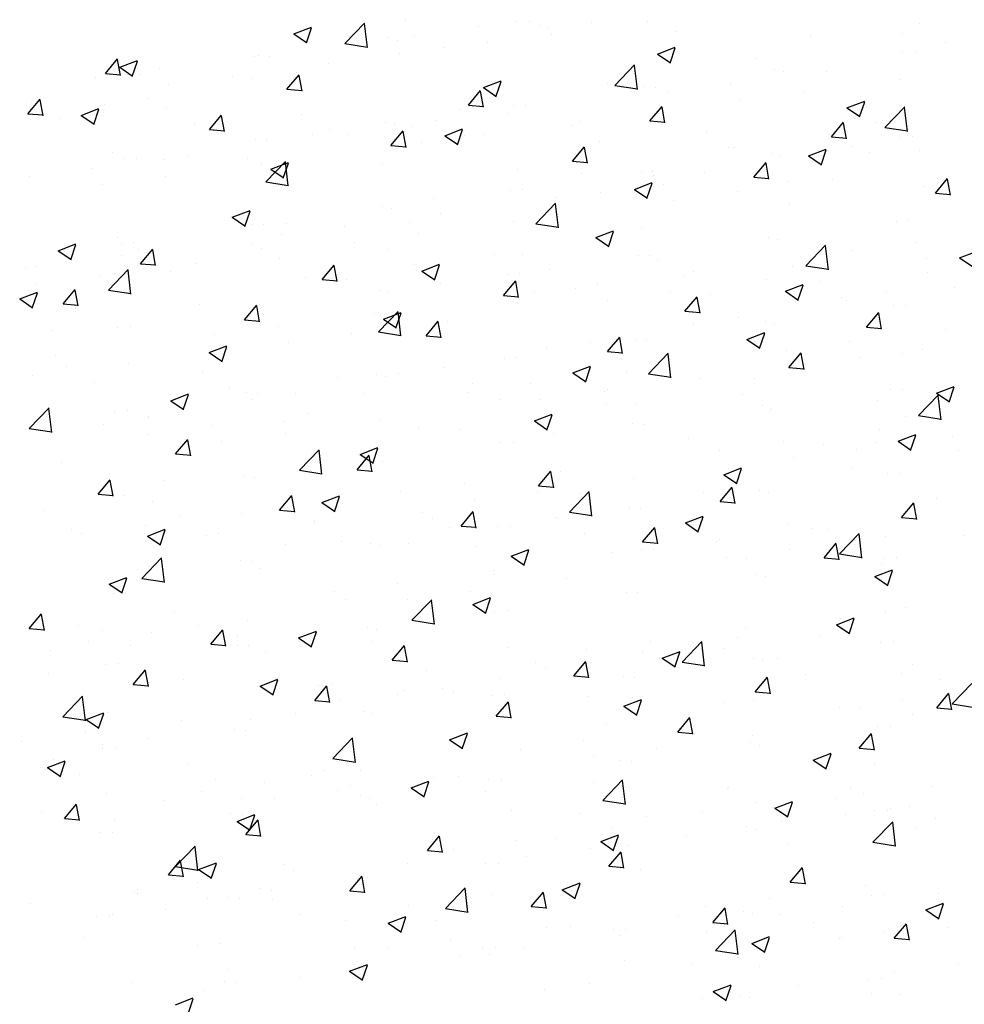
# Model space of a CAD drawing. Extents: x 50053 to 85991, y -46299 to -2713.
# Drawn here: x 53716 to 53753, y -4138 to -4099 of the extents above; entities that cross this region are included whole.
import ezdxf

# ---------------------------------------------------------------- set-up
doc = ezdxf.new("R2010")
doc.units = 0
doc.header["$LTSCALE"] = 20
doc.header["$MEASUREMENT"] = 0
doc.layers.get('0').update_dxf_attribs({"linetype": 'CONTINUOUS'})
doc.layers.add('r0n020', color=7, linetype='CONTINUOUS')

# ---------------------------------------------------------------- blocks, each defined once
blk = doc.blocks.new('*X47')
at = {"color": 0}
for p, q in [((54534.219, -3747.912), (54534.219, -3747.912)), ((54539.107, -3747.968), (54539.107, -3747.968)), ((54541.584, -3748.014), (54541.584, -3748.014)), ((54543.775, -3747.992), (54543.775, -3747.992)), ((54539.557, -3748.137), (54539.557, -3748.137)), ((54544.896, -3748.363), (54544.896, -3748.363)), ((54533.914, -3748.718), (54533.914, -3748.718)), ((54537.484, -3748.82), (54537.484, -3748.82)), ((54539.987, -3748.491), (54539.987, -3748.491)), ((54550.234, -3748.589), (54550.234, -3748.589)), ((54555.572, -3748.814), (54555.572, -3748.814)), ((54535.752, -3749.015), (54535.752, -3749.015)), ((54554.365, -3749.203), (54554.365, -3749.203)), ((54522.93, -3749.794), (54523.631, -3749.525)), ((54523.428, -3750.156), (54523.63, -3749.552)), ((54528.863, -3749.358), (54528.863, -3749.358)), ((54531.168, -3749.652), (54531.168, -3749.652)), ((54522.93, -3749.794), (54523.428, -3750.129)), ((54529.92, -3750.016), (54529.92, -3750.016)), ((54549.171, -3749.953), (54549.171, -3749.953)), ((54523.728, -3750.062), (54523.728, -3750.062)), ((54527.381, -3750.15), (54527.381, -3750.15)), ((54537.302, -3750.595), (54538.002, -3750.326)), ((54537.799, -3750.957), (54538.002, -3750.352)), ((54553.75, -3750.277), (54553.75, -3750.277)), ((54524.878, -3750.48), (54524.878, -3750.48)), ((54537.302, -3750.595), (54537.799, -3750.93)), ((54544.12, -3750.593), (54544.12, -3750.593)), ((54549.963, -3750.775), (54549.963, -3750.775)), ((54519.303, -3751.627), (54519.785, -3751.052)), ((54519.445, -3751.201), (54519.445, -3751.201)), ((54519.901, -3751.706), (54519.785, -3751.079)), ((54524.088, -3751.017), (54524.088, -3751.017)), ((54547.459, -3751.105), (54547.459, -3751.105)), ((54551.673, -3751.396), (54552.373, -3751.127)), ((54552.17, -3751.758), (54552.373, -3751.153)), ((54524.783, -3751.426), (54524.783, -3751.426)), ((54538.986, -3751.297), (54538.986, -3751.297)), ((54551.673, -3751.396), (54552.17, -3751.731)), ((54519.303, -3751.627), (54519.901, -3751.679)), ((54526.476, -3752.254), (54526.958, -3751.68)), ((54527.073, -3752.333), (54526.958, -3751.706)), ((54530.121, -3751.652), (54530.121, -3751.652)), ((54535.459, -3751.877), (54535.459, -3751.877)), ((54541.144, -3751.936), (54541.144, -3751.936)), ((54552.835, -3751.979), (54552.835, -3751.979)), ((54526.476, -3752.254), (54527.073, -3752.307)), ((54533.648, -3752.882), (54534.13, -3752.307)), ((54533.792, -3752.047), (54533.792, -3752.047)), ((54534.246, -3752.961), (54534.13, -3752.334)), ((54540.798, -3752.103), (54540.798, -3752.103)), ((54546.136, -3752.328), (54546.136, -3752.328)), ((54528.741, -3752.687), (54528.741, -3752.687)), ((54534.853, -3752.764), (54534.853, -3752.764)), ((54537.357, -3752.435), (54537.357, -3752.435)), ((54551.474, -3752.554), (54551.474, -3752.554)), ((54554.244, -3752.532), (54554.244, -3752.532)), ((54533.648, -3752.882), (54534.246, -3752.934)), ((54540.821, -3753.509), (54541.303, -3752.935)), ((54541.418, -3753.588), (54541.303, -3752.962)), ((54547.003, -3752.98), (54547.003, -3752.98)), ((54523.607, -3753.391), (54523.607, -3753.391)), ((54528.705, -3754.325), (54529.483, -3753.514)), ((54529.593, -3754.485), (54529.483, -3753.535)), ((54540.821, -3753.509), (54541.419, -3753.562)), ((54549.05, -3753.282), (54549.05, -3753.282)), ((54528.538, -3753.596), (54528.538, -3753.596)), ((54528.899, -3753.82), (54529.6, -3753.551)), ((54528.899, -3753.82), (54529.397, -3754.156)), ((54529.397, -3754.182), (54529.599, -3753.578)), ((54543.999, -3753.922), (54543.999, -3753.922)), ((54547.994, -3754.137), (54548.476, -3753.562)), ((54548.591, -3754.216), (54548.475, -3753.589)), ((54524.75, -3754.095), (54524.75, -3754.095)), ((54541.171, -3753.981), (54541.171, -3753.981)), ((54547.994, -3754.137), (54548.591, -3754.189)), ((54551.12, -3754.221), (54551.12, -3754.221)), ((54555.166, -3754.765), (54555.648, -3754.19)), ((54555.231, -3754.174), (54555.231, -3754.174)), ((54555.764, -3754.843), (54555.648, -3754.217)), ((54522.247, -3754.424), (54522.247, -3754.424)), ((54528.705, -3754.325), (54529.594, -3754.463)), ((54538.864, -3754.626), (54538.864, -3754.626)), ((54543.271, -3754.621), (54543.971, -3754.352)), ((54543.271, -3754.621), (54543.768, -3754.956)), ((54543.768, -3754.983), (54543.971, -3754.379)), ((54535.339, -3754.982), (54535.339, -3754.982)), ((54544.829, -3755.049), (54544.829, -3755.049)), ((54547.332, -3754.719), (54547.332, -3754.719)), ((54555.166, -3754.765), (54555.764, -3754.817)), ((54533.67, -3755.376), (54533.67, -3755.376)), ((54539.377, -3755.98), (54540.156, -3755.169)), ((54540.266, -3756.14), (54540.155, -3755.191)), ((54549.399, -3755.175), (54549.399, -3755.175)), ((54538.513, -3755.88), (54538.513, -3755.88)), ((54554.122, -3755.861), (54554.122, -3755.861)), ((54528.619, -3756.016), (54528.619, -3756.016)), ((54529.507, -3755.983), (54529.507, -3755.983)), ((54539.377, -3755.98), (54540.266, -3756.118)), ((54543.567, -3756.177), (54543.567, -3756.177)), ((54522.836, -3756.536), (54522.836, -3756.536)), ((54534.726, -3756.379), (54534.726, -3756.379)), ((54548.928, -3756.611), (54548.928, -3756.611)), ((54520.497, -3757.045), (54521.197, -3756.777)), ((54520.497, -3757.045), (54520.995, -3757.381)), ((54520.994, -3757.407), (54521.197, -3756.803)), ((54523.485, -3756.72), (54523.485, -3756.72)), ((54523.676, -3756.984), (54523.676, -3756.984)), ((54528.174, -3756.762), (54528.174, -3756.762)), ((54532.223, -3756.709), (54532.223, -3756.709)), ((54533.512, -3756.987), (54533.512, -3756.987)), ((54550.049, -3757.636), (54550.828, -3756.824)), ((54550.938, -3757.795), (54550.828, -3756.846)), ((54537.735, -3757.178), (54537.735, -3757.178)), ((54538.85, -3757.213), (54538.85, -3757.213)), ((54543.877, -3757.251), (54543.877, -3757.251)), ((54554.804, -3757.333), (54554.804, -3757.333)), ((54519.606, -3757.654), (54519.606, -3757.654)), ((54525.907, -3757.54), (54525.907, -3757.54)), ((54534.868, -3757.846), (54535.569, -3757.577)), ((54535.366, -3758.208), (54535.568, -3757.604)), ((54544.189, -3757.438), (54544.189, -3757.438)), ((54549.527, -3757.664), (54549.527, -3757.664)), ((54550.049, -3757.636), (54550.939, -3757.774)), ((54522.12, -3758.039), (54522.12, -3758.039)), ((54524.944, -3757.879), (54524.944, -3757.879)), ((54530.282, -3758.105), (54530.282, -3758.105)), ((54531.904, -3758.179), (54531.904, -3758.179)), ((54534.868, -3757.846), (54535.366, -3758.182)), ((54538.743, -3757.955), (54538.743, -3757.955)), ((54548.489, -3758.165), (54548.489, -3758.165)), ((54554.865, -3757.889), (54554.865, -3757.889)), ((54519.616, -3758.368), (54519.616, -3758.368)), ((54520.691, -3759.149), (54521.173, -3758.574)), ((54521.288, -3759.228), (54521.173, -3758.601)), ((54535.621, -3758.331), (54535.621, -3758.331)), ((54540.959, -3758.556), (54540.959, -3758.556)), ((54549.24, -3758.647), (54549.94, -3758.378)), ((54549.737, -3759.009), (54549.94, -3758.405)), ((54533.549, -3758.705), (54533.549, -3758.705)), ((54542.198, -3758.993), (54542.198, -3758.993)), ((54544.701, -3758.663), (54544.701, -3758.663)), ((54546.297, -3758.782), (54546.297, -3758.782)), ((54549.24, -3758.647), (54549.737, -3758.983)), ((54553.218, -3758.675), (54553.218, -3758.675)), ((54520.691, -3759.149), (54521.288, -3759.201)), ((54526.072, -3759.18), (54526.072, -3759.18)), ((54527.863, -3759.776), (54528.345, -3759.202)), ((54528.461, -3759.855), (54528.345, -3759.228)), ((54528.498, -3759.345), (54528.498, -3759.345)), ((54551.635, -3759.007), (54551.635, -3759.007)), ((54554, -3759.19), (54554, -3759.19)), ((54547.386, -3759.676), (54547.386, -3759.676)), ((54523.363, -3760.049), (54523.363, -3760.049)), ((54527.863, -3759.776), (54528.461, -3759.829)), ((54535.036, -3760.404), (54535.518, -3759.829)), ((54535.633, -3760.483), (54535.518, -3759.856)), ((54535.883, -3759.825), (54535.883, -3759.825)), ((54548.806, -3759.94), (54548.806, -3759.94)), ((54520.24, -3760.181), (54520.24, -3760.181)), ((54532.095, -3760.323), (54532.095, -3760.323)), ((54535.036, -3760.404), (54535.634, -3760.456)), ((54542.208, -3761.031), (54542.691, -3760.457)), ((54542.806, -3761.11), (54542.69, -3760.483)), ((54526.466, -3761.072), (54527.166, -3760.803)), ((54526.963, -3761.434), (54527.166, -3760.829)), ((54529.592, -3760.653), (54529.592, -3760.653)), ((54541.555, -3760.677), (54541.555, -3760.677)), ((54543.755, -3760.58), (54543.755, -3760.58)), ((54526.466, -3761.072), (54526.964, -3761.407)), ((54538.621, -3761.284), (54538.621, -3761.284)), ((54542.208, -3761.031), (54542.806, -3761.084)), ((54549.381, -3761.659), (54549.863, -3761.084)), ((54549.979, -3761.738), (54549.863, -3761.111)), ((54552.174, -3761.278), (54552.174, -3761.278)), ((54554.677, -3760.948), (54554.677, -3760.948)), ((54520.846, -3761.619), (54520.846, -3761.619)), ((54523.276, -3761.484), (54523.276, -3761.484)), ((54535.723, -3761.678), (54535.723, -3761.678)), ((54540.838, -3761.872), (54541.538, -3761.604)), ((54541.335, -3762.234), (54541.537, -3761.63)), ((54549.381, -3761.659), (54549.979, -3761.711)), ((54519.489, -3761.983), (54519.489, -3761.983)), ((54526.184, -3761.845), (54526.184, -3761.845)), ((54531.523, -3762.07), (54531.523, -3762.07)), ((54533.427, -3762.034), (54533.427, -3762.034)), ((54540.838, -3761.872), (54541.335, -3762.208)), ((54536.861, -3762.296), (54536.861, -3762.296)), ((54545.858, -3762.109), (54545.858, -3762.109)), ((54555.209, -3762.673), (54555.909, -3762.405)), ((54555.706, -3763.035), (54555.909, -3762.431)), ((54528.376, -3762.674), (54528.376, -3762.674)), ((54529.891, -3762.679), (54529.891, -3762.679)), ((54542.071, -3762.608), (54542.071, -3762.608)), ((54542.199, -3762.521), (54542.199, -3762.521)), ((54547.537, -3762.747), (54547.537, -3762.747)), ((54553.879, -3762.519), (54553.879, -3762.519)), ((54555.209, -3762.673), (54555.706, -3763.009)), ((54519.358, -3764.066), (54520.137, -3763.255)), ((54539.567, -3762.937), (54539.567, -3762.937)), ((54548.685, -3763.269), (54548.685, -3763.269)), ((54552.875, -3762.973), (54552.875, -3762.973)), ((54520.247, -3764.226), (54520.136, -3763.277)), ((54523.242, -3763.378), (54523.242, -3763.378)), ((54524.059, -3763.68), (54524.059, -3763.68)), ((54533.252, -3763.769), (54533.252, -3763.769)), ((54543.634, -3763.909), (54543.634, -3763.909)), ((54519.358, -3764.066), (54520.247, -3764.204)), ((54529.465, -3764.267), (54529.465, -3764.267)), ((54555.834, -3764.393), (54555.834, -3764.393)), ((54526.961, -3764.597), (54526.961, -3764.597)), ((54532.435, -3765.098), (54533.135, -3764.829)), ((54538.499, -3764.613), (54538.499, -3764.613)), ((54552.805, -3764.642), (54552.805, -3764.642)), ((54530.03, -3765.722), (54530.809, -3764.91)), ((54530.919, -3765.881), (54530.809, -3764.932)), ((54532.435, -3765.098), (54532.933, -3765.433)), ((54532.932, -3765.46), (54533.135, -3764.855)), ((54549.543, -3765.222), (54549.543, -3765.222)), ((54552.046, -3764.892), (54552.046, -3764.892)), ((54520.646, -3765.428), (54520.646, -3765.428)), ((54533.306, -3765.363), (54533.306, -3765.363)), ((54530.03, -3765.722), (54530.92, -3765.86)), ((54546.807, -3765.899), (54547.507, -3765.63)), ((54546.807, -3765.899), (54547.304, -3766.234)), ((54546.973, -3765.643), (54546.973, -3765.643)), ((54547.304, -3766.261), (54547.507, -3765.656)), ((54553.757, -3765.848), (54553.757, -3765.848)), ((54522.078, -3766.671), (54522.56, -3766.096)), ((54522.676, -3766.75), (54522.56, -3766.123)), ((54528.255, -3766.003), (54528.255, -3766.003)), ((54543.227, -3766.053), (54543.227, -3766.053)), ((54522.078, -3766.671), (54522.676, -3766.723)), ((54523.12, -3766.707), (54523.12, -3766.707)), ((54529.251, -3767.298), (54529.733, -3766.724)), ((54529.848, -3767.377), (54529.733, -3766.75)), ((54539.44, -3766.552), (54539.44, -3766.552)), ((54540.703, -3767.377), (54541.482, -3766.565)), ((54541.142, -3766.644), (54541.142, -3766.644)), ((54541.592, -3767.537), (54541.481, -3766.587)), ((54548.563, -3766.598), (54548.563, -3766.598)), ((54524.237, -3766.955), (54524.237, -3766.955)), ((54536.937, -3766.881), (54536.937, -3766.881)), ((54555.202, -3766.837), (54555.202, -3766.837)), ((54529.251, -3767.298), (54529.849, -3767.351)), ((54529.575, -3767.18), (54529.575, -3767.18)), ((54534.913, -3767.406), (54534.913, -3767.406)), ((54536.423, -3767.926), (54536.905, -3767.351)), ((54537.021, -3768.005), (54536.905, -3767.378)), ((54540.703, -3767.377), (54541.592, -3767.515)), ((54543.512, -3767.238), (54543.512, -3767.238)), ((54530.621, -3767.713), (54530.621, -3767.713)), ((54535.31, -3767.645), (54535.31, -3767.645)), ((54536.423, -3767.926), (54537.021, -3767.978)), ((54538.378, -3767.942), (54538.378, -3767.942)), ((54540.252, -3767.631), (54540.252, -3767.631)), ((54545.59, -3767.857), (54545.59, -3767.857)), ((54549.37, -3767.838), (54549.37, -3767.838)), ((54521.007, -3768.072), (54521.007, -3768.072)), ((54524.033, -3768.323), (54524.733, -3768.054)), ((54524.033, -3768.323), (54524.531, -3768.659)), ((54524.53, -3768.685), (54524.733, -3768.081)), ((54526.346, -3768.298), (54526.346, -3768.298)), ((54526.834, -3768.211), (54526.834, -3768.211)), ((54543.596, -3768.553), (54544.078, -3767.979)), ((54544.193, -3768.632), (54544.078, -3768.005)), ((54550.928, -3768.083), (54550.928, -3768.083)), ((54551.375, -3769.032), (54552.154, -3768.22)), ((54552.264, -3769.192), (54552.154, -3768.242)), ((54556.266, -3768.308), (54556.266, -3768.308)), ((54524.33, -3768.541), (54524.33, -3768.541)), ((54529.478, -3768.646), (54529.478, -3768.646)), ((54531.684, -3768.524), (54531.684, -3768.524)), ((54533.184, -3768.692), (54533.184, -3768.692)), ((54543.596, -3768.553), (54544.194, -3768.606)), ((54550.769, -3769.181), (54551.251, -3768.606)), ((54551.366, -3769.26), (54551.25, -3768.633)), ((54553.203, -3768.338), (54553.203, -3768.338)), ((54537.022, -3768.749), (54537.022, -3768.749)), ((54538.404, -3769.124), (54539.105, -3768.855)), ((54538.902, -3769.486), (54539.104, -3768.882)), ((54542.36, -3768.975), (54542.36, -3768.975)), ((54543.538, -3768.839), (54543.538, -3768.839)), ((54549.416, -3768.836), (54549.416, -3768.836)), ((54551.375, -3769.032), (54552.265, -3769.17)), ((54528.133, -3769.332), (54528.133, -3769.332)), ((54538.404, -3769.124), (54538.902, -3769.459)), ((54546.912, -3769.166), (54546.912, -3769.166)), ((54547.698, -3769.2), (54547.698, -3769.2)), ((54550.769, -3769.181), (54551.366, -3769.233)), ((54553.037, -3769.426), (54553.037, -3769.426)), ((54553.636, -3769.177), (54553.636, -3769.177)), ((54523.646, -3769.647), (54523.646, -3769.647)), ((54537.706, -3769.841), (54537.706, -3769.841)), ((54552.776, -3769.925), (54553.476, -3769.656)), ((54553.273, -3770.287), (54553.476, -3769.683)), ((54522.999, -3770.036), (54522.999, -3770.036)), ((54540.597, -3769.997), (54540.597, -3769.997)), ((54548.442, -3769.927), (54548.442, -3769.927)), ((54552.776, -3769.925), (54553.273, -3770.26)), ((54536.809, -3770.496), (54536.809, -3770.496)), ((54543.391, -3770.567), (54543.391, -3770.567)), ((54531.874, -3770.842), (54531.874, -3770.842)), ((54534.306, -3770.825), (54534.306, -3770.825)), ((54538.256, -3771.271), (54538.256, -3771.271)), ((54553.189, -3771.338), (54553.189, -3771.338)), ((54527.99, -3771.657), (54527.99, -3771.657)), ((54522.248, -3772.038), (54522.248, -3772.038)), ((54524.203, -3772.155), (54524.203, -3772.155)), ((54526.042, -3771.843), (54526.042, -3771.843)), ((54530.002, -3772.349), (54530.702, -3772.08)), ((54530.499, -3772.711), (54530.702, -3772.107)), ((54533.062, -3772.021), (54533.062, -3772.021)), ((54521.7, -3772.485), (54521.7, -3772.485)), ((54527.586, -3772.263), (54527.586, -3772.263)), ((54530.002, -3772.349), (54530.5, -3772.685)), ((54532.924, -3772.489), (54532.924, -3772.489)), ((54547.357, -3772.339), (54547.357, -3772.339)), ((54550.572, -3772.282), (54550.572, -3772.282)), ((54553.514, -3772.506), (54553.514, -3772.506)), ((54520.21, -3772.844), (54520.21, -3772.844)), ((54528.011, -3772.661), (54528.011, -3772.661)), ((54538.262, -3772.714), (54538.262, -3772.714)), ((54543.6, -3772.94), (54543.6, -3772.94)), ((54544.373, -3773.15), (54545.074, -3772.881)), ((54544.871, -3773.512), (54545.073, -3772.908)), ((54546.785, -3772.78), (54546.785, -3772.78)), ((54522.877, -3773.365), (54522.877, -3773.365)), ((54541.525, -3773.34), (54541.525, -3773.34)), ((54544.282, -3773.11), (54544.282, -3773.11)), ((54544.373, -3773.15), (54544.871, -3773.486)), ((54548.32, -3773.256), (54548.32, -3773.256)), ((54548.939, -3773.166), (54548.939, -3773.166)), ((54554.277, -3773.391), (54554.277, -3773.391)), ((54523.466, -3774.193), (54523.948, -3773.618)), ((54524.063, -3774.272), (54523.948, -3773.645)), ((54537.966, -3773.941), (54537.966, -3773.941)), ((54543.269, -3773.896), (54543.269, -3773.896)), ((54523.466, -3774.193), (54524.063, -3774.245)), ((54530.638, -3774.82), (54531.12, -3774.246)), ((54531.236, -3774.899), (54531.12, -3774.272)), ((54534.179, -3774.44), (54534.179, -3774.44)), ((54535.693, -3774.341), (54535.693, -3774.341)), ((54520.684, -3775.463), (54521.463, -3774.651)), ((54521.573, -3775.623), (54521.462, -3774.673)), ((54530.638, -3774.82), (54531.236, -3774.872)), ((54531.675, -3774.77), (54531.675, -3774.77)), ((54537.811, -3775.448), (54538.293, -3774.873)), ((54538.135, -3774.6), (54538.135, -3774.6)), ((54538.408, -3775.527), (54538.293, -3774.9)), ((54521.6, -3775.575), (54522.3, -3775.306)), ((54522.097, -3775.937), (54522.3, -3775.332)), ((54520.684, -3775.463), (54521.573, -3775.601)), ((54521.6, -3775.575), (54522.097, -3775.91)), ((54525.36, -3775.601), (54525.36, -3775.601)), ((54529.861, -3775.342), (54529.861, -3775.342)), ((54532.941, -3775.35), (54532.941, -3775.35)), ((54537.811, -3775.448), (54538.409, -3775.5)), ((54544.984, -3776.075), (54545.466, -3775.501)), ((54545.581, -3776.154), (54545.465, -3775.527)), ((54554.257, -3775.394), (54554.257, -3775.394)), ((54521.572, -3776.1), (54521.572, -3776.1)), ((54527.89, -3775.99), (54527.89, -3775.99)), ((54535.971, -3776.375), (54536.671, -3776.107)), ((54544.984, -3776.075), (54545.581, -3776.128)), ((54553.392, -3775.835), (54553.392, -3775.835)), ((54519.069, -3776.429), (54519.069, -3776.429)), ((54524.029, -3776.343), (54524.029, -3776.343)), ((54531.356, -3777.118), (54532.135, -3776.306)), ((54532.245, -3777.278), (54532.135, -3776.328)), ((54535.971, -3776.375), (54536.469, -3776.711)), ((54536.468, -3776.737), (54536.671, -3776.133)), ((54547.942, -3776.226), (54547.942, -3776.226)), ((54552.156, -3776.703), (54552.638, -3776.128)), ((54552.754, -3776.782), (54552.638, -3776.155)), ((54522.755, -3776.694), (54522.755, -3776.694)), ((54544.154, -3776.724), (54544.154, -3776.724)), ((54548.199, -3776.584), (54548.199, -3776.584)), ((54552.156, -3776.703), (54552.754, -3776.755)), ((54520.3, -3777.148), (54520.3, -3777.148)), ((54531.356, -3777.118), (54532.245, -3777.256)), ((54541.651, -3777.054), (54541.651, -3777.054)), ((54543.147, -3777.225), (54543.147, -3777.225)), ((54550.343, -3777.176), (54551.043, -3776.908)), ((54550.343, -3777.176), (54550.84, -3777.512)), ((54550.84, -3777.538), (54551.042, -3776.934)), ((54525.638, -3777.373), (54525.638, -3777.373)), ((54530.977, -3777.599), (54530.977, -3777.599)), ((54552.776, -3777.305), (54552.776, -3777.305)), ((54535.335, -3777.885), (54535.335, -3777.885)), ((54536.315, -3777.824), (54536.315, -3777.824)), ((54538.013, -3777.929), (54538.013, -3777.929)), ((54541.653, -3778.05), (54541.653, -3778.05)), ((54542.029, -3778.773), (54542.807, -3777.961)), ((54542.917, -3778.933), (54542.807, -3777.983)), ((54531.548, -3778.384), (54531.548, -3778.384)), ((54546.944, -3778.306), (54546.944, -3778.306)), ((54546.991, -3778.276), (54546.991, -3778.276)), ((54522.409, -3778.491), (54522.409, -3778.491)), ((54527.747, -3778.717), (54527.747, -3778.717)), ((54529.045, -3778.714), (54529.045, -3778.714)), ((54532.819, -3778.678), (54532.819, -3778.678)), ((54542.029, -3778.773), (54542.918, -3778.911)), ((54552.33, -3778.501), (54552.33, -3778.501)), ((54533.085, -3778.942), (54533.085, -3778.942)), ((54538.423, -3779.168), (54538.423, -3779.168)), ((54553.271, -3779.164), (54553.271, -3779.164)), ((54554.13, -3779.009), (54554.13, -3779.009)), ((54522.729, -3779.545), (54522.729, -3779.545)), ((54527.569, -3779.601), (54528.269, -3779.332)), ((54527.569, -3779.601), (54528.066, -3779.936)), ((54527.768, -3779.319), (54527.768, -3779.319)), ((54528.066, -3779.963), (54528.269, -3779.358)), ((54541.112, -3779.307), (54541.112, -3779.307)), ((54543.762, -3779.393), (54543.762, -3779.393)), ((54549.1, -3779.619), (54549.1, -3779.619)), ((54551.626, -3779.338), (54551.626, -3779.338)), ((54552.701, -3780.428), (54553.48, -3779.617)), ((54555.172, -3779.5), (54555.172, -3779.5)), ((54548.077, -3779.913), (54548.077, -3779.913)), ((54553.59, -3780.588), (54553.479, -3779.638)), ((54554.438, -3779.844), (54554.438, -3779.844)), ((54522.634, -3780.023), (54522.634, -3780.023)), ((54535.28, -3780.308), (54535.28, -3780.308)), ((54541.94, -3780.402), (54542.64, -3780.133)), ((54542.437, -3780.764), (54542.64, -3780.159)), ((54545.311, -3780.17), (54545.311, -3780.17)), ((54541.524, -3780.669), (54541.524, -3780.669)), ((54541.94, -3780.402), (54542.438, -3780.737)), ((54543.026, -3780.554), (54543.026, -3780.554)), ((54549.34, -3780.501), (54549.34, -3780.501)), ((54552.701, -3780.428), (54553.59, -3780.566)), ((54524.853, -3781.715), (54525.335, -3781.14)), ((54525.451, -3781.793), (54525.335, -3781.167)), ((54539.02, -3780.998), (54539.02, -3780.998)), ((54529.448, -3781.309), (54529.448, -3781.309)), ((54537.891, -3781.258), (54537.891, -3781.258)), ((54543.508, -3781.502), (54543.508, -3781.502)), ((54524.853, -3781.715), (54525.451, -3781.767)), ((54532.026, -3782.342), (54532.508, -3781.768)), ((54532.623, -3782.421), (54532.508, -3781.794)), ((54532.705, -3781.83), (54532.705, -3781.83)), ((54523.617, -3782.31), (54523.617, -3782.31)), ((54528.917, -3782.328), (54528.917, -3782.328)), ((54532.026, -3782.342), (54532.624, -3782.394)), ((54532.698, -3782.007), (54532.698, -3782.007)), ((54523.649, -3782.456), (54523.649, -3782.456)), ((54526.414, -3782.658), (54526.414, -3782.658)), ((54527.647, -3782.648), (54527.647, -3782.648)), ((54528.987, -3782.682), (54528.987, -3782.682)), ((54537.676, -3782.503), (54537.676, -3782.503)), ((54539.198, -3782.97), (54539.681, -3782.395)), ((54539.796, -3783.049), (54539.68, -3782.422)), ((54553.149, -3782.493), (54553.149, -3782.493)), ((54555.286, -3782.454), (54555.286, -3782.454)), ((54534.325, -3782.908), (54534.325, -3782.908)), ((54539.198, -3782.97), (54539.796, -3783.022)), ((54546.371, -3783.597), (54546.853, -3783.023)), ((54546.969, -3783.676), (54546.853, -3783.049)), ((54551.499, -3782.953), (54551.499, -3782.953)), ((54522.512, -3783.352), (54522.512, -3783.352)), ((54531.845, -3783.504), (54531.845, -3783.504)), ((54533.538, -3783.627), (54534.238, -3783.358)), ((54534.035, -3783.989), (54534.238, -3783.385)), ((54539.664, -3783.133), (54539.664, -3783.133)), ((54545.002, -3783.359), (54545.002, -3783.359)), ((54547.955, -3783.242), (54547.955, -3783.242)), ((54548.996, -3783.283), (54548.996, -3783.283)), ((54533.538, -3783.627), (54534.036, -3783.962)), ((54542.904, -3783.883), (54542.904, -3783.883)), ((54546.371, -3783.597), (54546.969, -3783.649)), ((54550.34, -3783.584), (54550.34, -3783.584)), ((54553.544, -3784.225), (54554.026, -3783.65)), ((54554.141, -3784.304), (54554.025, -3783.677)), ((54555.678, -3783.81), (54555.678, -3783.81)), ((54542.68, -3784.114), (54542.68, -3784.114)), ((54547.909, -3784.428), (54548.61, -3784.159)), ((54548.407, -3784.79), (54548.609, -3784.186)), ((54553.159, -3784.001), (54553.159, -3784.001)), ((54553.544, -3784.225), (54554.141, -3784.277)), ((54526.013, -3784.506), (54526.013, -3784.506)), ((54537.77, -3784.587), (54537.77, -3784.587)), ((54538.893, -3784.613), (54538.893, -3784.613)), ((54547.909, -3784.428), (54548.407, -3784.763)), ((54536.389, -3784.942), (54536.389, -3784.942)), ((54547.327, -3785.002), (54547.327, -3785.002)), ((54532.576, -3785.336), (54532.576, -3785.336)), ((54530.074, -3785.774), (54530.074, -3785.774)), ((54553.028, -3785.821), (54553.028, -3785.821)), ((54527.525, -3785.977), (54527.525, -3785.977)), ((54541.496, -3786.003), (54541.496, -3786.003)), ((54525.136, -3786.852), (54525.836, -3786.583)), ((54525.633, -3787.214), (54525.836, -3786.61)), ((54526.287, -3786.272), (54526.287, -3786.272)), ((54547.834, -3786.571), (54547.834, -3786.571)), ((54552.656, -3786.399), (54552.656, -3786.399))]:
    blk.add_line(p, q, dxfattribs=at)
blk = doc.blocks.new('*X50')
at = {"color": 0}
for p, q in [((54531.829, -3748.858), (54532.608, -3748.046)), ((54532.718, -3749.017), (54532.608, -3748.068)), ((54538.607, -3747.989), (54538.607, -3747.989)), ((54554.523, -3748.064), (54554.523, -3748.064)), ((54529.814, -3748.471), (54530.514, -3748.202)), ((54529.814, -3748.471), (54530.311, -3748.807)), ((54530.311, -3748.833), (54530.514, -3748.229)), ((54537.093, -3748.191), (54537.093, -3748.191)), ((54539.819, -3748.248), (54539.819, -3748.248)), ((54553.879, -3748.441), (54553.879, -3748.441)), ((54531.829, -3748.858), (54532.719, -3748.995)), ((54533.556, -3748.629), (54533.556, -3748.629)), ((54534.59, -3748.52), (54534.59, -3748.52)), ((54533.987, -3749.249), (54533.987, -3749.249)), ((54544.185, -3749.272), (54544.885, -3749.003)), ((54544.682, -3749.634), (54544.885, -3749.03)), ((54553.865, -3749.224), (54553.865, -3749.224)), ((54522.366, -3750.034), (54522.848, -3749.459)), ((54522.964, -3750.112), (54522.848, -3749.486)), ((54528.274, -3749.352), (54528.274, -3749.352)), ((54528.422, -3749.333), (54528.422, -3749.333)), ((54544.185, -3749.272), (54544.683, -3749.607)), ((54548.047, -3749.442), (54548.047, -3749.442)), ((54522.366, -3750.034), (54522.964, -3750.086)), ((54524.487, -3749.85), (54524.487, -3749.85)), ((54542.502, -3750.513), (54543.28, -3749.701)), ((54543.39, -3750.673), (54543.28, -3749.723)), ((54548.814, -3749.864), (54548.814, -3749.864)), ((54550.856, -3749.977), (54550.856, -3749.977)), ((54521.983, -3750.18), (54521.983, -3750.18)), ((54523.228, -3750.083), (54523.228, -3750.083)), ((54528.155, -3750.25), (54528.155, -3750.25)), ((54529.539, -3750.661), (54530.021, -3750.087)), ((54530.136, -3750.74), (54530.021, -3750.113)), ((54529.539, -3750.661), (54530.136, -3750.713)), ((54536.711, -3751.289), (54537.193, -3750.714)), ((54537.309, -3751.368), (54537.193, -3750.741)), ((54542.215, -3750.443), (54542.215, -3750.443)), ((54542.502, -3750.513), (54543.391, -3750.651)), ((54543.679, -3750.568), (54543.679, -3750.568)), ((54544.565, -3750.805), (54544.565, -3750.805)), ((54547.068, -3750.475), (54547.068, -3750.475)), ((54521.412, -3751.696), (54522.112, -3751.428)), ((54521.909, -3752.058), (54522.112, -3751.454)), ((54522.324, -3751.251), (54522.324, -3751.251)), ((54536.383, -3751.444), (54536.383, -3751.444)), ((54536.711, -3751.289), (54537.309, -3751.341)), ((54538.486, -3751.318), (54538.486, -3751.318)), ((54543.884, -3751.916), (54544.366, -3751.342)), ((54544.481, -3751.995), (54544.366, -3751.368)), ((54553.174, -3752.168), (54553.953, -3751.356)), ((54554.063, -3752.328), (54553.952, -3751.378)), ((54520.547, -3751.821), (54520.547, -3751.821)), ((54521.412, -3751.696), (54521.909, -3752.032)), ((54533.435, -3751.958), (54533.435, -3751.958)), ((54538.25, -3751.636), (54538.25, -3751.636)), ((54543.884, -3751.916), (54544.482, -3751.968)), ((54551.056, -3752.544), (54551.539, -3751.969)), ((54525.885, -3752.046), (54525.885, -3752.046)), ((54531.223, -3752.272), (54531.223, -3752.272)), ((54534.462, -3752.135), (54534.462, -3752.135)), ((54535.783, -3752.497), (54536.483, -3752.228)), ((54536.28, -3752.859), (54536.483, -3752.255)), ((54551.654, -3752.623), (54551.538, -3751.996)), ((54553.174, -3752.168), (54554.063, -3752.306)), ((54528.3, -3752.662), (54528.3, -3752.662)), ((54530.552, -3752.445), (54530.552, -3752.445)), ((54531.959, -3752.465), (54531.959, -3752.465)), ((54535.783, -3752.497), (54536.28, -3752.833)), ((54536.561, -3752.497), (54536.561, -3752.497)), ((54541.899, -3752.723), (54541.899, -3752.723)), ((54551.056, -3752.544), (54551.654, -3752.596)), ((54553.743, -3752.553), (54553.743, -3752.553)), ((54547.238, -3752.948), (54547.238, -3752.948)), ((54550.154, -3753.298), (54550.854, -3753.029)), ((54550.651, -3753.66), (54550.854, -3753.056)), ((54551.866, -3752.942), (54551.866, -3752.942)), ((54554.541, -3753.089), (54554.541, -3753.089)), ((54522.655, -3753.164), (54522.655, -3753.164)), ((54523.106, -3753.412), (54523.106, -3753.412)), ((54524.72, -3753.446), (54524.72, -3753.446)), ((54525.643, -3753.296), (54525.643, -3753.296)), ((54527.993, -3753.389), (54527.993, -3753.389)), ((54548.692, -3753.193), (54548.692, -3753.193)), ((54550.154, -3753.298), (54550.652, -3753.634)), ((54552.576, -3753.174), (54552.576, -3753.174)), ((54521.856, -3753.795), (54521.856, -3753.795)), ((54533.331, -3753.615), (54533.331, -3753.615)), ((54538.67, -3753.841), (54538.67, -3753.841)), ((54543.558, -3753.897), (54543.558, -3753.897)), ((54548.225, -3753.921), (54548.225, -3753.921)), ((54519.353, -3754.124), (54519.353, -3754.124)), ((54544.008, -3754.066), (54544.008, -3754.066)), ((54546.034, -3753.943), (54546.034, -3753.943)), ((54549.346, -3754.292), (54549.346, -3754.292)), ((54538.364, -3754.647), (54538.364, -3754.647)), ((54544.438, -3754.419), (54544.438, -3754.419)), ((54554.684, -3754.517), (54554.684, -3754.517)), ((54540.203, -3754.944), (54540.203, -3754.944)), ((54541.934, -3754.749), (54541.934, -3754.749)), ((54527.381, -3755.723), (54528.081, -3755.454)), ((54527.878, -3756.084), (54528.081, -3755.48)), ((54533.313, -3755.287), (54533.313, -3755.287)), ((54527.381, -3755.723), (54527.878, -3756.058)), ((54535.619, -3755.58), (54535.619, -3755.58)), ((54528.179, -3755.991), (54528.179, -3755.991)), ((54531.832, -3756.079), (54531.832, -3756.079)), ((54534.371, -3755.945), (54534.371, -3755.945)), ((54541.752, -3756.523), (54542.452, -3756.255)), ((54553.622, -3755.882), (54553.622, -3755.882)), ((54529.328, -3756.409), (54529.328, -3756.409)), ((54541.752, -3756.523), (54542.249, -3756.859)), ((54542.249, -3756.885), (54542.452, -3756.281)), ((54548.571, -3756.522), (54548.571, -3756.522)), ((54522.985, -3756.741), (54522.985, -3756.741)), ((54523.754, -3757.556), (54524.236, -3756.981)), ((54524.351, -3757.634), (54524.235, -3757.008)), ((54528.539, -3756.946), (54528.539, -3756.946)), ((54551.91, -3757.033), (54551.91, -3757.033)), ((54554.413, -3756.704), (54554.413, -3756.704)), ((54523.013, -3757.24), (54523.013, -3757.24)), ((54523.895, -3757.129), (54523.895, -3757.129)), ((54529.233, -3757.355), (54529.233, -3757.355)), ((54543.436, -3757.226), (54543.436, -3757.226)), ((54556.123, -3757.324), (54556.824, -3757.056)), ((54556.123, -3757.324), (54556.621, -3757.66)), ((54519.225, -3757.739), (54519.225, -3757.739)), ((54522.483, -3758.599), (54523.261, -3757.787)), ((54523.371, -3758.758), (54523.261, -3757.809)), ((54523.754, -3757.556), (54524.351, -3757.608)), ((54530.926, -3758.183), (54531.408, -3757.609)), ((54531.524, -3758.262), (54531.408, -3757.635)), ((54534.572, -3757.58), (54534.572, -3757.58)), ((54539.91, -3757.806), (54539.91, -3757.806)), ((54522.707, -3757.947), (54522.707, -3757.947)), ((54530.926, -3758.183), (54531.524, -3758.235)), ((54538.242, -3757.976), (54538.242, -3757.976)), ((54545.248, -3758.032), (54545.248, -3758.032)), ((54545.594, -3757.865), (54545.594, -3757.865)), ((54522.483, -3758.599), (54523.372, -3758.737)), ((54538.099, -3758.811), (54538.581, -3758.236)), ((54538.696, -3758.889), (54538.581, -3758.263)), ((54541.807, -3758.364), (54541.807, -3758.364)), ((54550.586, -3758.257), (54550.586, -3758.257)), ((54555.925, -3758.483), (54555.925, -3758.483)), ((54518.979, -3758.948), (54519.679, -3758.679)), ((54518.979, -3758.948), (54519.476, -3759.283)), ((54519.476, -3759.31), (54519.678, -3758.706)), ((54533.191, -3758.616), (54533.191, -3758.616)), ((54538.099, -3758.811), (54538.697, -3758.863)), ((54539.304, -3758.693), (54539.304, -3758.693)), ((54545.271, -3759.438), (54545.753, -3758.864)), ((54545.869, -3759.517), (54545.753, -3758.89)), ((54551.453, -3758.908), (54551.453, -3758.908)), ((54528.057, -3759.32), (54528.057, -3759.32)), ((54553.5, -3759.211), (54553.5, -3759.211)), ((54532.988, -3759.525), (54532.988, -3759.525)), ((54533.155, -3760.254), (54533.934, -3759.442)), ((54533.35, -3759.749), (54534.05, -3759.48)), ((54533.35, -3759.749), (54533.847, -3760.084)), ((54533.847, -3760.111), (54534.05, -3759.506)), ((54534.044, -3760.414), (54533.933, -3759.464)), ((54545.271, -3759.438), (54545.869, -3759.49)), ((54552.444, -3760.066), (54552.926, -3759.491)), ((54553.042, -3760.145), (54552.926, -3759.518)), ((54522.863, -3760.07), (54522.863, -3760.07)), ((54529.201, -3760.023), (54529.201, -3760.023)), ((54545.622, -3759.91), (54545.622, -3759.91)), ((54548.449, -3759.851), (54548.449, -3759.851)), ((54552.444, -3760.066), (54553.042, -3760.118)), ((54555.57, -3760.149), (54555.57, -3760.149)), ((54526.697, -3760.353), (54526.697, -3760.353)), ((54533.155, -3760.254), (54534.044, -3760.392)), ((54547.721, -3760.55), (54548.421, -3760.281)), ((54547.721, -3760.55), (54548.219, -3760.885)), ((54548.218, -3760.912), (54548.421, -3760.307)), ((54539.79, -3760.911), (54539.79, -3760.911)), ((54543.315, -3760.555), (54543.315, -3760.555)), ((54551.783, -3760.648), (54551.783, -3760.648)), ((54520.382, -3761.184), (54520.382, -3761.184)), ((54538.121, -3761.305), (54538.121, -3761.305)), ((54543.827, -3761.909), (54544.606, -3761.097)), ((54544.716, -3762.069), (54544.606, -3761.119)), ((54549.279, -3760.978), (54549.279, -3760.978)), ((54553.85, -3761.104), (54553.85, -3761.104)), ((54533.07, -3761.945), (54533.07, -3761.945)), ((54533.958, -3761.912), (54533.958, -3761.912)), ((54542.964, -3761.809), (54542.964, -3761.809)), ((54543.827, -3761.909), (54544.717, -3762.047)), ((54548.018, -3762.105), (54548.018, -3762.105)), ((54521.948, -3762.239), (54521.948, -3762.239)), ((54527.286, -3762.465), (54527.286, -3762.465)), ((54539.176, -3762.308), (54539.176, -3762.308)), ((54524.948, -3762.974), (54525.648, -3762.705)), ((54525.445, -3763.336), (54525.648, -3762.732)), ((54527.935, -3762.649), (54527.935, -3762.649)), ((54532.624, -3762.69), (54532.624, -3762.69)), ((54536.673, -3762.637), (54536.673, -3762.637)), ((54553.379, -3762.539), (54553.379, -3762.539)), ((54554.5, -3763.564), (54555.279, -3762.753)), ((54555.389, -3763.724), (54555.278, -3762.774)), ((54524.948, -3762.974), (54525.445, -3763.31)), ((54528.126, -3762.913), (54528.126, -3762.913)), ((54537.963, -3762.916), (54537.963, -3762.916)), ((54542.186, -3763.106), (54542.186, -3763.106)), ((54543.301, -3763.141), (54543.301, -3763.141)), ((54548.327, -3763.18), (54548.327, -3763.18)), ((54522.742, -3763.399), (54522.742, -3763.399)), ((54524.056, -3763.583), (54524.056, -3763.583)), ((54530.357, -3763.469), (54530.357, -3763.469)), ((54539.319, -3763.775), (54540.019, -3763.506)), ((54539.816, -3764.137), (54540.019, -3763.533)), ((54548.639, -3763.367), (54548.639, -3763.367)), ((54553.977, -3763.593), (54553.977, -3763.593)), ((54554.5, -3763.564), (54555.389, -3763.702)), ((54522.294, -3763.914), (54522.294, -3763.914)), ((54526.57, -3763.967), (54526.57, -3763.967)), ((54529.395, -3763.808), (54529.395, -3763.808)), ((54534.733, -3764.034), (54534.733, -3764.034)), ((54539.319, -3763.775), (54539.816, -3764.11)), ((54543.193, -3763.884), (54543.193, -3763.884)), ((54524.067, -3764.297), (54524.067, -3764.297)), ((54536.354, -3764.107), (54536.354, -3764.107)), ((54540.071, -3764.259), (54540.071, -3764.259)), ((54552.939, -3764.094), (54552.939, -3764.094)), ((54553.69, -3764.576), (54554.39, -3764.307)), ((54554.187, -3764.938), (54554.39, -3764.333)), ((54525.141, -3765.077), (54525.623, -3764.503)), ((54525.739, -3765.156), (54525.623, -3764.53)), ((54537.999, -3764.634), (54537.999, -3764.634)), ((54545.409, -3764.485), (54545.409, -3764.485)), ((54549.152, -3764.592), (54549.152, -3764.592)), ((54550.747, -3764.71), (54550.747, -3764.71)), ((54553.69, -3764.576), (54554.188, -3764.911)), ((54525.141, -3765.077), (54525.739, -3765.13)), ((54530.522, -3765.108), (54530.522, -3765.108)), ((54532.314, -3765.705), (54532.796, -3765.13)), ((54532.911, -3765.784), (54532.796, -3765.157)), ((54546.649, -3764.922), (54546.649, -3764.922)), ((54556.086, -3764.936), (54556.086, -3764.936)), ((54532.948, -3765.274), (54532.948, -3765.274)), ((54551.837, -3765.605), (54551.837, -3765.605)), ((54527.814, -3765.978), (54527.814, -3765.978)), ((54532.314, -3765.705), (54532.911, -3765.757)), ((54539.486, -3766.333), (54539.968, -3765.758)), ((54540.084, -3766.411), (54539.968, -3765.785)), ((54540.333, -3765.753), (54540.333, -3765.753)), ((54553.257, -3765.868), (54553.257, -3765.868)), ((54524.69, -3766.109), (54524.69, -3766.109)), ((54536.546, -3766.252), (54536.546, -3766.252)), ((54539.486, -3766.333), (54540.084, -3766.385)), ((54546.659, -3766.96), (54547.141, -3766.386)), ((54522.62, -3766.728), (54522.62, -3766.728)), ((54530.917, -3767), (54531.617, -3766.731)), ((54531.414, -3767.362), (54531.617, -3766.758)), ((54534.042, -3766.581), (54534.042, -3766.581)), ((54546.005, -3766.606), (54546.005, -3766.606)), ((54547.256, -3767.039), (54547.141, -3766.412)), ((54548.206, -3766.509), (54548.206, -3766.509)), ((54530.917, -3767), (54531.414, -3767.336)), ((54546.659, -3766.96), (54547.257, -3767.012)), ((54553.832, -3767.588), (54554.314, -3767.013)), ((54554.429, -3767.666), (54554.313, -3767.04)), ((54519.958, -3767.322), (54519.958, -3767.322)), ((54525.297, -3767.548), (54525.297, -3767.548)), ((54527.727, -3767.413), (54527.727, -3767.413)), ((54543.072, -3767.213), (54543.072, -3767.213)), ((54545.288, -3767.801), (54545.988, -3767.532)), ((54523.939, -3767.911), (54523.939, -3767.911)), ((54530.635, -3767.773), (54530.635, -3767.773)), ((54540.173, -3767.607), (54540.173, -3767.607)), ((54545.288, -3767.801), (54545.785, -3768.137)), ((54545.785, -3768.163), (54545.988, -3767.559)), ((54553.832, -3767.588), (54554.429, -3767.64)), ((54521.436, -3768.241), (54521.436, -3768.241)), ((54535.973, -3767.999), (54535.973, -3767.999)), ((54537.878, -3767.962), (54537.878, -3767.962)), ((54541.311, -3768.225), (54541.311, -3768.225)), ((54550.309, -3768.038), (54550.309, -3768.038)), ((54532.827, -3768.603), (54532.827, -3768.603)), ((54534.341, -3768.608), (54534.341, -3768.608)), ((54546.521, -3768.536), (54546.521, -3768.536)), ((54546.649, -3768.45), (54546.649, -3768.45)), ((54551.988, -3768.676), (54551.988, -3768.676)), ((54544.018, -3768.866), (54544.018, -3768.866)), ((54523.808, -3769.995), (54524.587, -3769.183)), ((54524.697, -3770.155), (54524.587, -3769.205)), ((54527.692, -3769.307), (54527.692, -3769.307)), ((54553.135, -3769.197), (54553.135, -3769.197)), ((54528.509, -3769.609), (54528.509, -3769.609)), ((54537.702, -3769.697), (54537.702, -3769.697)), ((54548.084, -3769.838), (54548.084, -3769.838)), ((54522.498, -3770.056), (54522.498, -3770.056)), ((54522.514, -3770.226), (54523.215, -3769.957)), ((54522.514, -3770.226), (54523.012, -3770.561)), ((54523.012, -3770.587), (54523.214, -3769.983)), ((54523.808, -3769.995), (54524.698, -3770.133)), ((54533.915, -3770.196), (54533.915, -3770.196)), ((54522.677, -3770.61), (54522.677, -3770.61)), ((54531.412, -3770.525), (54531.412, -3770.525)), ((54542.95, -3770.542), (54542.95, -3770.542)), ((54534.481, -3771.65), (54535.26, -3770.839)), ((54535.37, -3771.81), (54535.259, -3770.86)), ((54536.886, -3771.026), (54537.586, -3770.758)), ((54536.886, -3771.026), (54537.383, -3771.362)), ((54537.383, -3771.388), (54537.586, -3770.784)), ((54519.356, -3771.972), (54519.838, -3771.397)), ((54519.954, -3772.051), (54519.838, -3771.424)), ((54525.096, -3771.357), (54525.096, -3771.357)), ((54537.756, -3771.291), (54537.756, -3771.291)), ((54553.993, -3771.15), (54553.993, -3771.15)), ((54534.481, -3771.65), (54535.37, -3771.788)), ((54551.257, -3771.827), (54551.957, -3771.559)), ((54551.257, -3771.827), (54551.754, -3772.163)), ((54551.424, -3771.571), (54551.424, -3771.571)), ((54551.754, -3772.189), (54551.957, -3771.585)), ((54519.356, -3771.972), (54519.954, -3772.024)), ((54521.309, -3771.856), (54521.309, -3771.856)), ((54526.529, -3772.599), (54527.011, -3772.025)), ((54527.126, -3772.678), (54527.011, -3772.051)), ((54532.705, -3771.932), (54532.705, -3771.932)), ((54547.678, -3771.982), (54547.678, -3771.982)), ((54526.529, -3772.599), (54527.126, -3772.652)), ((54543.891, -3772.48), (54543.891, -3772.48)), ((54545.153, -3773.306), (54545.932, -3772.494)), ((54545.592, -3772.572), (54545.592, -3772.572)), ((54546.042, -3773.465), (54545.932, -3772.516)), ((54553.014, -3772.526), (54553.014, -3772.526)), ((54523.349, -3772.658), (54523.349, -3772.658)), ((54527.571, -3772.636), (54527.571, -3772.636)), ((54528.687, -3772.883), (54528.687, -3772.883)), ((54533.701, -3773.227), (54534.183, -3772.652)), ((54534.299, -3773.306), (54534.183, -3772.679)), ((54541.387, -3772.81), (54541.387, -3772.81)), ((54522.377, -3773.385), (54522.377, -3773.385)), ((54533.701, -3773.227), (54534.299, -3773.279)), ((54534.026, -3773.109), (54534.026, -3773.109)), ((54539.364, -3773.334), (54539.364, -3773.334)), ((54540.874, -3773.854), (54541.356, -3773.28)), ((54541.471, -3773.933), (54541.356, -3773.306)), ((54545.153, -3773.306), (54546.043, -3773.443)), ((54547.963, -3773.166), (54547.963, -3773.166)), ((54520.119, -3773.776), (54520.119, -3773.776)), ((54535.072, -3773.641), (54535.072, -3773.641)), ((54539.76, -3773.573), (54539.76, -3773.573)), ((54544.702, -3773.56), (54544.702, -3773.56)), ((54553.82, -3773.767), (54553.82, -3773.767)), ((54525.458, -3774.001), (54525.458, -3774.001)), ((54528.484, -3774.252), (54529.184, -3773.983)), ((54528.981, -3774.614), (54529.183, -3774.009)), ((54531.284, -3774.14), (54531.284, -3774.14)), ((54540.874, -3773.854), (54541.472, -3773.907)), ((54542.828, -3773.871), (54542.828, -3773.871)), ((54548.046, -3774.482), (54548.529, -3773.907)), ((54548.644, -3774.561), (54548.528, -3773.934)), ((54550.04, -3773.786), (54550.04, -3773.786)), ((54555.379, -3774.011), (54555.379, -3774.011)), ((54555.826, -3774.961), (54556.604, -3774.149)), ((54528.484, -3774.252), (54528.981, -3774.587)), ((54528.781, -3774.47), (54528.781, -3774.47)), ((54530.796, -3774.227), (54530.796, -3774.227)), ((54536.134, -3774.452), (54536.134, -3774.452)), ((54548.046, -3774.482), (54548.644, -3774.534)), ((54555.219, -3775.109), (54555.701, -3774.535)), ((54555.817, -3775.188), (54555.701, -3774.562)), ((54533.928, -3774.575), (54533.928, -3774.575)), ((54537.634, -3774.62), (54537.634, -3774.62)), ((54541.472, -3774.678), (54541.472, -3774.678)), ((54542.855, -3775.053), (54543.555, -3774.784)), ((54543.352, -3775.415), (54543.555, -3774.81)), ((54546.811, -3774.903), (54546.811, -3774.903)), ((54547.988, -3774.768), (54547.988, -3774.768)), ((54553.866, -3774.765), (54553.866, -3774.765)), ((54522.465, -3775.301), (54522.465, -3775.301)), ((54532.583, -3775.261), (54532.583, -3775.261)), ((54542.855, -3775.053), (54543.352, -3775.388)), ((54551.363, -3775.094), (54551.363, -3775.094)), ((54552.149, -3775.129), (54552.149, -3775.129)), ((54555.219, -3775.109), (54555.817, -3775.162)), ((54555.826, -3774.961), (54556.715, -3775.099)), ((54528.096, -3775.576), (54528.096, -3775.576)), ((54527.449, -3775.965), (54527.449, -3775.965)), ((54542.156, -3775.769), (54542.156, -3775.769)), ((54545.047, -3775.926), (54545.047, -3775.926)), ((54552.892, -3775.855), (54552.892, -3775.855)), ((54541.26, -3776.424), (54541.26, -3776.424)), ((54547.841, -3776.495), (54547.841, -3776.495)), ((54522.255, -3776.714), (54522.255, -3776.714)), ((54522.265, -3776.577), (54522.265, -3776.577)), ((54536.324, -3776.77), (54536.324, -3776.77)), ((54538.756, -3776.754), (54538.756, -3776.754)), ((54520.081, -3777.477), (54520.781, -3777.208)), ((54520.578, -3777.839), (54520.781, -3777.235)), ((54542.707, -3777.199), (54542.707, -3777.199)), ((54520.081, -3777.477), (54520.579, -3777.813)), ((54532.441, -3777.585), (54532.441, -3777.585)), ((54521.36, -3777.741), (54521.36, -3777.741)), ((54526.698, -3777.966), (54526.698, -3777.966)), ((54530.493, -3777.771), (54530.493, -3777.771)), ((54534.453, -3778.278), (54535.153, -3778.009)), ((54534.95, -3778.64), (54535.153, -3778.036)), ((54537.513, -3777.949), (54537.513, -3777.949)), ((54526.15, -3778.414), (54526.15, -3778.414)), ((54528.654, -3778.084), (54528.654, -3778.084)), ((54532.036, -3778.192), (54532.036, -3778.192)), ((54534.453, -3778.278), (54534.95, -3778.613)), ((54537.374, -3778.418), (54537.374, -3778.418)), ((54551.807, -3778.268), (54551.807, -3778.268)), ((54555.023, -3778.21), (54555.023, -3778.21)), ((54524.661, -3778.772), (54524.661, -3778.772)), ((54532.462, -3778.589), (54532.462, -3778.589)), ((54542.713, -3778.643), (54542.713, -3778.643)), ((54548.824, -3779.079), (54549.524, -3778.81)), ((54549.321, -3779.441), (54549.524, -3778.836)), ((54551.235, -3778.709), (54551.235, -3778.709)), ((54520.744, -3779.494), (54521.226, -3778.919)), ((54521.341, -3779.573), (54521.225, -3778.946)), ((54548.051, -3778.869), (54548.051, -3778.869)), ((54548.732, -3779.039), (54548.732, -3779.039)), ((54548.824, -3779.079), (54549.321, -3779.414)), ((54552.771, -3779.184), (54552.771, -3779.184)), ((54553.389, -3779.094), (54553.389, -3779.094)), ((54519.835, -3779.245), (54519.835, -3779.245)), ((54520.744, -3779.494), (54521.341, -3779.546)), ((54527.327, -3779.294), (54527.327, -3779.294)), ((54527.916, -3780.121), (54528.398, -3779.547)), ((54528.514, -3780.2), (54528.398, -3779.573)), ((54545.975, -3779.269), (54545.975, -3779.269)), ((54542.416, -3779.87), (54542.416, -3779.87)), ((54547.719, -3779.824), (54547.719, -3779.824)), ((54522.134, -3780.043), (54522.134, -3780.043)), ((54527.916, -3780.121), (54528.514, -3780.174)), ((54535.089, -3780.749), (54535.571, -3780.174)), ((54535.686, -3780.828), (54535.571, -3780.201)), ((54538.629, -3780.369), (54538.629, -3780.369)), ((54540.144, -3780.27), (54540.144, -3780.27)), ((54525.134, -3781.392), (54525.913, -3780.58)), ((54526.023, -3781.551), (54525.913, -3780.602)), ((54535.089, -3780.749), (54535.686, -3780.801)), ((54536.126, -3780.698), (54536.126, -3780.698)), ((54542.585, -3780.528), (54542.585, -3780.528)), ((54542.261, -3781.376), (54542.743, -3780.802)), ((54542.859, -3781.455), (54542.743, -3780.828)), ((54525.134, -3781.392), (54526.024, -3781.529)), ((54526.05, -3781.503), (54526.751, -3781.234)), ((54526.05, -3781.503), (54526.548, -3781.839)), ((54526.548, -3781.865), (54526.75, -3781.261)), ((54529.81, -3781.53), (54529.81, -3781.53)), ((54534.312, -3781.271), (54534.312, -3781.271)), ((54537.391, -3781.278), (54537.391, -3781.278)), ((54542.261, -3781.376), (54542.859, -3781.429)), ((54549.434, -3782.004), (54549.916, -3781.429)), ((54550.031, -3782.083), (54549.916, -3781.456)), ((54532.34, -3781.918), (54532.34, -3781.918)), ((54526.023, -3782.028), (54526.023, -3782.028)), ((54528.48, -3782.272), (54528.48, -3782.272)), ((54535.807, -3783.047), (54536.585, -3782.235)), ((54536.695, -3783.206), (54536.585, -3782.257)), ((54540.422, -3782.304), (54541.122, -3782.035)), ((54540.422, -3782.304), (54540.919, -3782.64)), ((54540.919, -3782.666), (54541.122, -3782.062)), ((54549.434, -3782.004), (54550.032, -3782.056)), ((54552.392, -3782.154), (54552.392, -3782.154)), ((54523.52, -3782.358), (54523.52, -3782.358)), ((54527.206, -3782.622), (54527.206, -3782.622)), ((54548.605, -3782.653), (54548.605, -3782.653)), ((54552.649, -3782.513), (54552.649, -3782.513)), ((54519.412, -3782.851), (54519.412, -3782.851)), ((54524.751, -3783.076), (54524.751, -3783.076)), ((54535.807, -3783.047), (54536.696, -3783.185)), ((54546.101, -3782.983), (54546.101, -3782.983)), ((54554.793, -3783.105), (54555.493, -3782.836)), ((54554.793, -3783.105), (54555.29, -3783.44)), ((54555.29, -3783.467), (54555.493, -3782.863)), ((54522.012, -3783.372), (54522.012, -3783.372)), ((54522.648, -3783.273), (54522.648, -3783.273)), ((54530.089, -3783.302), (54530.089, -3783.302)), ((54547.598, -3783.153), (54547.598, -3783.153)), ((54535.427, -3783.528), (54535.427, -3783.528)), ((54539.786, -3783.814), (54539.786, -3783.814)), ((54540.765, -3783.753), (54540.765, -3783.753)), ((54542.464, -3783.857), (54542.464, -3783.857)), ((54546.479, -3784.702), (54547.258, -3783.89)), ((54521.521, -3784.194), (54521.521, -3784.194)), ((54546.103, -3783.979), (54546.103, -3783.979)), ((54547.368, -3784.862), (54547.257, -3783.912)), ((54551.394, -3784.234), (54551.394, -3784.234)), ((54551.442, -3784.204), (54551.442, -3784.204)), ((54526.859, -3784.42), (54526.859, -3784.42)), ((54532.197, -3784.645), (54532.197, -3784.645)), ((54533.495, -3784.642), (54533.495, -3784.642)), ((54535.998, -3784.313), (54535.998, -3784.313)), ((54537.27, -3784.607), (54537.27, -3784.607)), ((54537.536, -3784.871), (54537.536, -3784.871)), ((54546.479, -3784.702), (54547.368, -3784.84)), ((54532.019, -3785.529), (54532.72, -3785.261)), ((54532.219, -3785.247), (54532.219, -3785.247)), ((54532.517, -3785.891), (54532.719, -3785.287)), ((54542.874, -3785.096), (54542.874, -3785.096)), ((54545.563, -3785.235), (54545.563, -3785.235)), ((54548.212, -3785.322), (54548.212, -3785.322)), ((54556.077, -3785.267), (54556.077, -3785.267)), ((54527.18, -3785.474), (54527.18, -3785.474)), ((54532.019, -3785.529), (54532.517, -3785.865)), ((54552.527, -3785.842), (54552.527, -3785.842)), ((54553.55, -3785.547), (54553.55, -3785.547)), ((54523.392, -3785.972), (54523.392, -3785.972)), ((54527.084, -3785.951), (54527.084, -3785.951)), ((54539.731, -3786.236), (54539.731, -3786.236)), ((54546.391, -3786.33), (54547.091, -3786.062)), ((54546.888, -3786.692), (54547.091, -3786.088)), ((54549.761, -3786.099), (54549.761, -3786.099)), ((54545.974, -3786.597), (54545.974, -3786.597)), ((54546.391, -3786.33), (54546.888, -3786.666)), ((54547.476, -3786.482), (54547.476, -3786.482)), ((54553.791, -3786.43), (54553.791, -3786.43))]:
    blk.add_line(p, q, dxfattribs=at)

msp = doc.modelspace()

# ---------------------------------------------------------------- block references
at = {"layer": 'r0n020', "linetype": 'Continuous'}
for name in ['*X47', '*X50']:
    msp.add_blockref(name, (-803.187, -350.962), dxfattribs=at)

doc.saveas('drawing.dxf')
